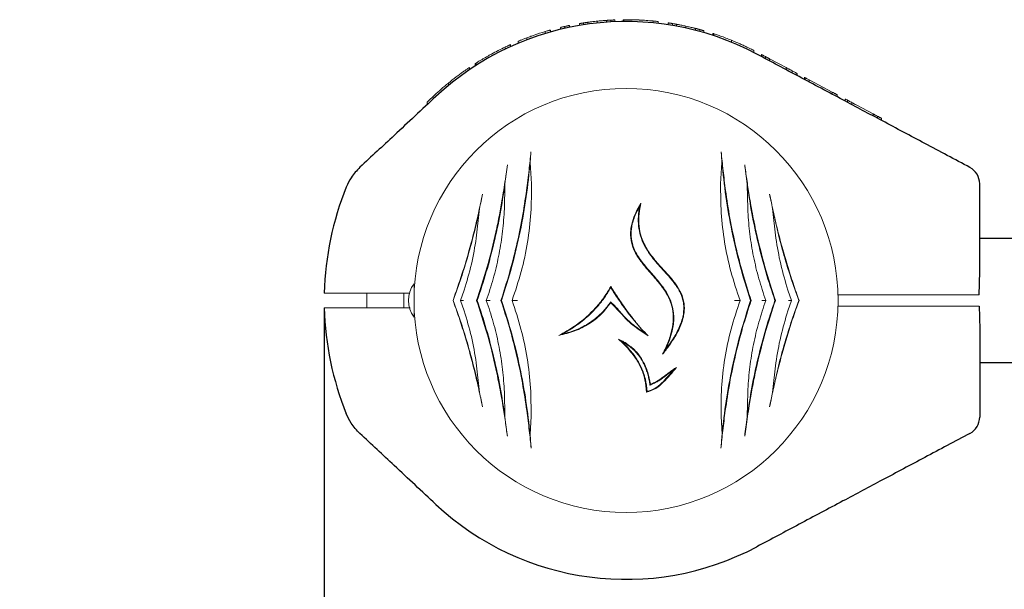
# Model space of a CAD drawing. Units: millimetres. Extents: x 45 to 6850, y -405 to 4898.
# Drawn here: x 2596 to 2862, y 2570 to 2724 of the extents above; entities that cross this region are included whole.
import ezdxf

# ---------------------------------------------------------------- set-up
doc = ezdxf.new("R2010")
doc.units = ezdxf.units.MM
doc.header["$PDSIZE"] = -1
doc.dimstyles.new('ISO-25', dxfattribs={"dimtxt": 100, "dimasz": 100, "dimexe": 1.25, "dimexo": 0.625, "dimgap": 20, "dimtad": 1, "dimdec": 0, "dimtxsty": 'Standard', "dimblk": 'OBLIQUE', "dimcen": 2.5, "dimadec": 0, "dimazin": 0, "dimtfac": 1, "dimtdec": 0, "dimtmove": 0, "dimatfit": 3, "dimfxl": 1, "dimarcsym": 0})

# ---------------------------------------------------------------- blocks, each defined once
blk = doc.blocks.new('_Oblique')
at = {"color": 0, "linetype": 'ByBlock', "lineweight": -2}
blk.add_line((-0.5, -0.5), (0.5, 0.5), dxfattribs=at)
blk = doc.blocks.new('*D4')
at = {"color": 0, "lineweight": -2, "transparency": 16777216}
for p, q in [((563.73, 2647.81), (563.73, -9.29)), ((2678.26, 2645.81), (2678.26, -9.29)), ((563.73, -8.04), (2678.26, -8.04))]:
    blk.add_line(p, q, dxfattribs=at)
at = {"layer": 'Defpoints', "color": 0, "transparency": 16777216}
for p in [(563.73, 2648.43), (2678.26, 2646.43), (2678.26, -8.04)]:
    blk.add_point(p, dxfattribs=at)
at = {"color": 0, "lineweight": -2, "transparency": 16777216, "xscale": 100, "yscale": 100, "zscale": 100, "rotation": 180}
blk.add_blockref('_Oblique', (563.73, -8.04), dxfattribs=at)
at = {"color": 0, "lineweight": -2, "transparency": 16777216, "xscale": 100, "yscale": 100, "zscale": 100}
blk.add_blockref('_Oblique', (2678.26, -8.04), dxfattribs=at)
at = {"color": 0, "transparency": 16777216, "insert": (1621, 61.96), "char_height": 100, "attachment_point": 5}
blk.add_mtext('2115', dxfattribs=at)
blk = doc.blocks.new('*D5')
at = {"color": 0, "lineweight": -2, "transparency": 16777216}
for p, q in [((2678.26, 2645.81), (2678.26, -9.29)), ((4149.21, 2645.81), (4149.21, -9.29)), ((2678.26, -8.04), (4149.21, -8.04))]:
    blk.add_line(p, q, dxfattribs=at)
at = {"layer": 'Defpoints', "color": 0, "transparency": 16777216}
for p in [(2678.26, 2646.43), (4149.21, 2646.43), (4149.21, -8.04)]:
    blk.add_point(p, dxfattribs=at)
at = {"color": 0, "lineweight": -2, "transparency": 16777216, "xscale": 100, "yscale": 100, "zscale": 100, "rotation": 180}
blk.add_blockref('_Oblique', (2678.26, -8.04), dxfattribs=at)
at = {"color": 0, "lineweight": -2, "transparency": 16777216, "xscale": 100, "yscale": 100, "zscale": 100}
blk.add_blockref('_Oblique', (4149.21, -8.04), dxfattribs=at)
at = {"color": 0, "transparency": 16777216, "insert": (3413.73, 61.96), "char_height": 100, "attachment_point": 5}
blk.add_mtext('1471', dxfattribs=at)

msp = doc.modelspace()

# ---------------------------------------------------------------- linework, layer by layer
at = {"color": 7, "linetype": 'Continuous', "lineweight": 18}
for p, q in [((2744.43, 2722.16), (2744.43, 2722.67)), ((2747.13, 2723.18), (2747.13, 2722.67)), ((2748.27, 2722.85), (2748.27, 2723.36)), ((2749.38, 2723.52), (2749.38, 2723.02)), ((2751.92, 2723.83), (2751.92, 2723.32)), ((2754.48, 2724.05), (2754.48, 2723.55)), ((2755.62, 2723.62), (2755.62, 2724.12)), ((2756.73, 2724.17), (2756.73, 2723.67)), ((2758.93, 2723.73), (2758.93, 2724.23)), ((2759.13, 2724.23), (2758.93, 2724.23)), ((2759.13, 2723.73), (2759.13, 2724.23)), ((2767.02, 2723.88), (2767.02, 2723.38)), ((2768.43, 2723.73), (2768.43, 2723.23)), ((2771.13, 2723.37), (2771.13, 2722.86)), ((2772.27, 2722.68), (2772.27, 2723.19)), ((2773.38, 2722.99), (2773.38, 2722.48)), ((2737.88, 2721.01), (2737.88, 2720.49)), ((2739.33, 2721.43), (2739.33, 2720.91)), ((2742.03, 2721.62), (2742.03, 2722.13)), ((2743.25, 2721.9), (2743.25, 2722.42)), ((2775.92, 2722.48), (2775.92, 2721.97)), ((2778.48, 2721.87), (2778.48, 2721.36)), ((2779.62, 2721.06), (2779.62, 2721.58)), ((2780.73, 2721.26), (2780.73, 2720.74)), ((2783.13, 2720.53), (2783.13, 2720)), ((2783.48, 2719.89), (2783.48, 2720.41)), ((2728.53, 2717.51), (2728.53, 2716.96)), ((2730.63, 2718.42), (2730.63, 2717.88)), ((2732.94, 2719.34), (2732.94, 2718.8)), ((2788.17, 2718.7), (2788.17, 2718.16)), ((2727.12, 2716.86), (2727.12, 2716.3)), ((2794.23, 2715.36), (2794.23, 2715.92)), ((2796.33, 2714.82), (2796.33, 2714.25)), ((2719.03, 2711.78), (2719.03, 2712.37)), ((2719.23, 2711.91), (2719.23, 2712.5)), ((2797.4, 2713.69), (2797.4, 2714.25)), ((2798.43, 2713.7), (2798.43, 2713.14)), ((2798.43, 2713.7), (2803, 2711.28)), ((2717.43, 2710.73), (2717.43, 2711.33)), ((2803, 2711.28), (2803, 2710.71)), ((2804.6, 2709.86), (2804.6, 2710.42)), ((2805.81, 2709.21), (2805.81, 2709.78)), ((2805.93, 2709.71), (2805.93, 2709.15)), ((2711.77, 2707.13), (2711.77, 2706.48)), ((2807.89, 2708.11), (2807.89, 2708.67)), ((2808.08, 2708.01), (2808.08, 2708.57)), ((2809.19, 2707.98), (2809.19, 2707.42)), ((2809.19, 2707.98), (2815.36, 2704.7)), ((2815.36, 2704.7), (2815.36, 2704.14)), ((2706.03, 2702), (2706.03, 2701.31)), ((2816.73, 2703.97), (2816.73, 2703.41)), ((2818.95, 2702.23), (2818.95, 2702.79)), ((2819.55, 2701.91), (2819.55, 2702.47)), ((2820.69, 2701.3), (2820.69, 2701.87)), ((2821.87, 2701.24), (2826.48, 2698.79)), ((2826.48, 2698.79), (2826.48, 2698.22)), ((2827.62, 2697.62), (2827.62, 2698.18)), ((2828.73, 2697.59), (2828.73, 2697.02)), ((2734.19, 2679.89), (2733.85, 2685.66)), ((2785.62, 2685.66), (2785.28, 2679.89)), ((2726.89, 2673.24), (2727, 2679.66)), ((2792.47, 2679.66), (2792.58, 2673.24)), ((2719.3, 2665.26), (2720.19, 2673.24)), ((2799.28, 2673.24), (2800.17, 2665.26)), ((2702.48, 2648.43), (2702.48, 2652.93)), ((2715.05, 2648.43), (2716.02, 2651.25)), ((2803.45, 2651.25), (2804.42, 2648.43)), ((2689.73, 2650.43), (2689.73, 2646.43)), ((2699.73, 2646.43), (2699.73, 2650.43)), ((2702.52, 2650.43), (2702.48, 2650.43)), ((2702.48, 2643.93), (2702.48, 2648.43)), ((2713.06, 2648.43), (2713.02, 2648.43)), ((2716.02, 2645.61), (2715.05, 2648.43)), ((2719.54, 2648.43), (2719.39, 2648.43)), ((2726.1, 2648.43), (2725.95, 2648.43)), ((2793.37, 2648.43), (2793.52, 2648.43)), ((2799.93, 2648.43), (2800.08, 2648.43)), ((2804.42, 2648.43), (2803.45, 2645.61)), ((2806.41, 2648.43), (2806.45, 2648.43)), ((2816.87, 2649.93), (2850.67, 2649.93)), ((2702.48, 2646.43), (2702.52, 2646.43)), ((2755.56, 2648.02), (2755.59, 2647.81)), ((2816.91, 2646.93), (2850.67, 2646.93)), ((2764.69, 2639.7), (2760.22, 2645.11)), ((2758.52, 2637.41), (2757.71, 2637.95)), ((2764.69, 2639.7), (2765.71, 2638.88)), ((2720.19, 2623.62), (2719.3, 2631.6)), ((2800.17, 2631.6), (2799.28, 2623.62)), ((2726.89, 2623.63), (2726.85, 2624.48)), ((2766.19, 2625.59), (2766.3, 2625.8)), ((2727, 2617.2), (2726.89, 2623.63)), ((2792.58, 2623.63), (2792.46, 2617.2)), ((2733.82, 2612.29), (2734.08, 2617.06)), ((2785.39, 2617.06), (2785.65, 2612.29))]:
    msp.add_line(p, q, dxfattribs=at)
at = {"color": 7, "linetype": 'Continuous', "lineweight": 30}
for p, q in [((2983.48, 2665.18), (2855.23, 2665.18)), ((2855.23, 2631.68), (2983.48, 2631.68))]:
    msp.add_line(p, q, dxfattribs=at)
at = {"color": 7, "linetype": 'Continuous', "lineweight": 18, "flags": 128}
for points in [[(2701.34, 2650.43), (2691.85, 2650.43), (2682.82, 2650.43)], [(2701.41, 2646.43), (2691.85, 2646.43), (2682.82, 2646.43)], [(2759.73, 2646.02), (2759.73, 2646.01), (2759.73, 2646.01)]]:
    msp.add_lwpolyline(points, dxfattribs=at)
at = {"color": 7, "linetype": 'Continuous', "lineweight": 30}
for centre, radius, start, end in [((2759.73, 2648.43), 75.3, 62, 133), ((2850.23, 2679.93), 5, 0, 62), ((2759.73, 2648.43), 81.5, 157.9377, 178.5938), ((2759.73, 2648.43), 81.5, 181.4062, 202.0623), ((2850.23, 2616.93), 5, 298, 0), ((2759.73, 2648.43), 75.3, 227, 298)]:
    msp.add_arc(centre, radius, start, end, dxfattribs=at)
at = {"color": 7, "linetype": 'Continuous', "lineweight": 18}
for centre, radius, start, end in [((2759.73, 2648.43), 75.8, 84.4818, 87.3168), ((2759.73, 2648.43), 75.8, 106.7543, 109.0894), ((2759.73, 2648.43), 75.8, 115.4817, 118.6575), ((2759.73, 2648.43), 57.25, 0, 180), ((2708.48, 2648.43), 7.5, 143.1301, 216.8699), ((2759.73, 2648.43), 57.25, 180, 0)]:
    msp.add_arc(centre, radius, start, end, dxfattribs=at)
for points, knots in [([(2744.43, 2722.67), (2744.43, 2722.67), (2744.42, 2722.67), (2744.33, 2722.65), (2744.16, 2722.61), (2743.92, 2722.56), (2743.64, 2722.5), (2743.41, 2722.45), (2743.25, 2722.42)], [0, 0, 0, 0, 0.128121, 0.25679, 0.507869, 0.635612, 0.756339, 1, 1, 1, 1]), ([(2747.13, 2723.18), (2747.14, 2723.18), (2747.15, 2723.18), (2747.31, 2723.2), (2747.54, 2723.24), (2747.76, 2723.28), (2748.01, 2723.32), (2748.18, 2723.34), (2748.27, 2723.36)], [0, 0, 0, 0, 0.2548788, 0.5071373, 0.6336115, 0.7558893, 0.8784524, 1, 1, 1, 1]), ([(2749.38, 2723.52), (2749.38, 2723.52), (2749.37, 2723.52), (2749.22, 2723.5), (2749, 2723.47), (2748.78, 2723.44), (2748.54, 2723.4), (2748.36, 2723.37), (2748.27, 2723.36)], [0, 0, 0, 0, 0.255048, 0.50753, 0.634856, 0.756037, 0.8786, 1, 1, 1, 1]), ([(2749.38, 2723.52), (2749.4, 2723.52), (2749.43, 2723.53), (2749.73, 2723.57), (2750.25, 2723.64), (2750.95, 2723.72), (2751.53, 2723.78), (2751.92, 2723.83)], [0, 0, 0, 0, 0.257028, 0.509904, 0.634277, 0.757352, 1, 1, 1, 1]), ([(2754.48, 2724.05), (2754.47, 2724.05), (2754.45, 2724.05), (2754.28, 2724.03), (2754.03, 2724.02), (2753.62, 2723.98), (2752.92, 2723.93), (2752.32, 2723.87), (2751.92, 2723.83)], [0, 0, 0, 0, 0.255227, 0.382315, 0.508706, 0.632463, 0.756162, 1, 1, 1, 1]), ([(2754.48, 2724.05), (2754.49, 2724.05), (2754.5, 2724.05), (2754.65, 2724.06), (2754.88, 2724.07), (2755.1, 2724.09), (2755.35, 2724.1), (2755.53, 2724.11), (2755.62, 2724.12)], [0, 0, 0, 0, 0.254408, 0.506929, 0.634203, 0.75602, 0.878095, 1, 1, 1, 1]), ([(2756.73, 2724.17), (2756.73, 2724.17), (2756.73, 2724.17), (2756.68, 2724.17), (2756.57, 2724.16), (2756.35, 2724.15), (2756.13, 2724.14), (2755.89, 2724.13), (2755.71, 2724.12), (2755.62, 2724.12)], [0, 0, 0, 0, 0.1274361, 0.2548345, 0.5071543, 0.6343541, 0.7560293, 0.8785526, 1, 1, 1, 1]), ([(2759.13, 2724.23), (2759.16, 2724.23), (2759.2, 2724.23), (2759.56, 2724.23), (2760.15, 2724.23), (2760.69, 2724.22), (2760.97, 2724.22)], [0, 0, 0, 0, 0.2544958, 0.5059176, 0.7540947, 1, 1, 1, 1]), ([(2760.97, 2724.22), (2761.34, 2724.21), (2761.91, 2724.2), (2762.7, 2724.17), (2763.09, 2724.16), (2763.28, 2724.15)], [0, 0, 0, 0, 0.502331, 0.750999, 1, 1, 1, 1]), ([(2761.53, 2724.21), (2761.34, 2724.21), (2761.13, 2724.22), (2760.99, 2724.22), (2760.98, 2724.22)], [0, 0, 0, 0, 0.962455, 1, 1, 1, 1]), ([(2768.43, 2723.73), (2768.43, 2723.73), (2768.41, 2723.73), (2768.29, 2723.75), (2768.13, 2723.76), (2767.9, 2723.79), (2767.53, 2723.83), (2767.22, 2723.86), (2767.02, 2723.88)], [0, 0, 0, 0, 0.255201, 0.391206, 0.508938, 0.627324, 0.756496, 1, 1, 1, 1]), ([(2771.13, 2723.37), (2771.14, 2723.37), (2771.15, 2723.37), (2771.31, 2723.34), (2771.54, 2723.31), (2771.76, 2723.27), (2772.01, 2723.23), (2772.18, 2723.2), (2772.27, 2723.19)], [0, 0, 0, 0, 0.25488, 0.507143, 0.633614, 0.75589, 0.87845, 1, 1, 1, 1]), ([(2773.38, 2722.99), (2773.38, 2722.99), (2773.37, 2722.99), (2773.22, 2723.02), (2773, 2723.06), (2772.78, 2723.1), (2772.54, 2723.14), (2772.36, 2723.17), (2772.27, 2723.19)], [0, 0, 0, 0, 0.255085, 0.507567, 0.634773, 0.756069, 0.878577, 1, 1, 1, 1]), ([(2773.38, 2722.99), (2773.4, 2722.99), (2773.43, 2722.98), (2773.74, 2722.93), (2774.27, 2722.83), (2774.96, 2722.69), (2775.54, 2722.56), (2775.92, 2722.48)], [0, 0, 0, 0, 0.257077, 0.509902, 0.634224, 0.757281, 1, 1, 1, 1]), ([(2732.94, 2719.34), (2733.31, 2719.47), (2733.97, 2719.72), (2734.64, 2719.96), (2734.94, 2720.06)], [0, 0, 0, 0, 0.557547, 1, 1, 1, 1]), ([(2739.33, 2721.43), (2739.33, 2721.43), (2739.31, 2721.43), (2739.18, 2721.39), (2739, 2721.34), (2738.76, 2721.27), (2738.38, 2721.16), (2738.08, 2721.07), (2737.88, 2721.01)], [0, 0, 0, 0, 0.257184, 0.391155, 0.509034, 0.627103, 0.756239, 1, 1, 1, 1]), ([(2742.03, 2722.13), (2742.05, 2722.14), (2742.08, 2722.15), (2742.37, 2722.21), (2742.7, 2722.29), (2743.01, 2722.36), (2743.17, 2722.4), (2743.25, 2722.42)], [0, 0, 0, 0, 0.254855, 0.506294, 0.754033, 0.877472, 1, 1, 1, 1]), ([(2778.48, 2721.87), (2778.47, 2721.88), (2778.45, 2721.88), (2778.27, 2721.93), (2778.02, 2721.99), (2777.61, 2722.09), (2776.91, 2722.26), (2776.32, 2722.39), (2775.92, 2722.48)], [0, 0, 0, 0, 0.255177, 0.382252, 0.508535, 0.631802, 0.755978, 1, 1, 1, 1]), ([(2778.48, 2721.87), (2778.49, 2721.87), (2778.5, 2721.87), (2778.66, 2721.83), (2778.89, 2721.77), (2779.11, 2721.71), (2779.36, 2721.65), (2779.53, 2721.6), (2779.62, 2721.58)], [0, 0, 0, 0, 0.2545425, 0.5068788, 0.6335191, 0.755809, 0.8779845, 1, 1, 1, 1]), ([(2780.73, 2721.26), (2780.73, 2721.27), (2780.71, 2721.27), (2780.56, 2721.31), (2780.34, 2721.38), (2780.12, 2721.44), (2779.88, 2721.5), (2779.71, 2721.55), (2779.62, 2721.58)], [0, 0, 0, 0, 0.254798, 0.506991, 0.633431, 0.755796, 0.87837, 1, 1, 1, 1]), ([(2783.13, 2720.53), (2783.14, 2720.53), (2783.16, 2720.52), (2783.3, 2720.47), (2783.43, 2720.43), (2783.48, 2720.41)], [0, 0, 0, 0, 0.537782, 0.810113, 1, 1, 1, 1]), ([(2783.48, 2720.41), (2783.53, 2720.4), (2783.62, 2720.37), (2784.19, 2720.18), (2785.2, 2719.83), (2786.66, 2719.3), (2787.66, 2718.9), (2788.17, 2718.7)], [0, 0, 0, 0, 0.128126, 0.255673, 0.505697, 0.753192, 1, 1, 1, 1]), ([(2728.53, 2717.51), (2728.53, 2717.51), (2728.51, 2717.5), (2728.37, 2717.44), (2728.2, 2717.36), (2727.96, 2717.25), (2727.6, 2717.08), (2727.31, 2716.95), (2727.12, 2716.86)], [0, 0, 0, 0, 0.255162, 0.389935, 0.50858, 0.625388, 0.756004, 1, 1, 1, 1]), ([(2730.63, 2718.42), (2730.66, 2718.43), (2730.7, 2718.45), (2731.16, 2718.64), (2731.92, 2718.95), (2732.6, 2719.21), (2732.94, 2719.34)], [0, 0, 0, 0, 0.254743, 0.50692, 0.75404, 1, 1, 1, 1]), ([(2794.23, 2715.92), (2794.17, 2715.96), (2794.08, 2716.01), (2793.36, 2716.36), (2792.6, 2716.74), (2791.64, 2717.19), (2790.19, 2717.86), (2788.97, 2718.36), (2788.17, 2718.7)], [0, 0, 0, 0, 0.255044, 0.384306, 0.508055, 0.629259, 0.755805, 1, 1, 1, 1]), ([(2721.07, 2713.63), (2721.31, 2713.77), (2721.81, 2714.06), (2722.6, 2714.51), (2723.12, 2714.8), (2723.38, 2714.95)], [0, 0, 0, 0, 0.335318, 0.672274, 1, 1, 1, 1]), ([(2796.33, 2714.82), (2796.34, 2714.82), (2796.35, 2714.81), (2796.45, 2714.76), (2796.57, 2714.69), (2796.73, 2714.61), (2797, 2714.46), (2797.24, 2714.34), (2797.4, 2714.25)], [0, 0, 0, 0, 0.25546, 0.385882, 0.508592, 0.633305, 0.756887, 1, 1, 1, 1]), ([(2719.03, 2712.37), (2719.07, 2712.4), (2719.12, 2712.43), (2719.23, 2712.5), (2719.23, 2712.5)], [0, 0, 0, 0, 0.985004, 1, 1, 1, 1]), ([(2719.23, 2712.5), (2719.26, 2712.52), (2719.31, 2712.55), (2719.71, 2712.8), (2720.3, 2713.17), (2720.81, 2713.47), (2721.07, 2713.63)], [0, 0, 0, 0, 0.255585, 0.507207, 0.755078, 1, 1, 1, 1]), ([(2798.43, 2713.7), (2798.43, 2713.71), (2798.42, 2713.71), (2798.32, 2713.76), (2798.21, 2713.82), (2798.05, 2713.91), (2797.79, 2714.05), (2797.55, 2714.17), (2797.4, 2714.25)], [0, 0, 0, 0, 0.255249, 0.386335, 0.508393, 0.633281, 0.756918, 1, 1, 1, 1]), ([(2717.43, 2711.33), (2717.37, 2711.29), (2717.27, 2711.22), (2716.55, 2710.72), (2715.81, 2710.21), (2714.88, 2709.54), (2713.54, 2708.54), (2712.47, 2707.69), (2711.77, 2707.13)], [0, 0, 0, 0, 0.254931, 0.381818, 0.507384, 0.627105, 0.754978, 1, 1, 1, 1]), ([(2803, 2711.28), (2803.18, 2711.18), (2803.42, 2711.05), (2803.82, 2710.84), (2804.14, 2710.67), (2804.42, 2710.52), (2804.6, 2710.42)], [0, 0, 0, 0, 0.506455, 0.632421, 0.756089, 1, 1, 1, 1]), ([(2805.81, 2709.78), (2805.75, 2709.81), (2805.63, 2709.88), (2805.32, 2710.04), (2804.98, 2710.22), (2804.73, 2710.36), (2804.6, 2710.42)], [0, 0, 0, 0, 0.255928, 0.506449, 0.753837, 1, 1, 1, 1]), ([(2708.04, 2703.87), (2708.62, 2704.4), (2709.77, 2705.46), (2711.11, 2706.57), (2711.77, 2707.13)], [0, 0, 0, 0, 0.500812, 1, 1, 1, 1]), ([(2808.08, 2708.57), (2808.09, 2708.57), (2808.09, 2708.57), (2808.16, 2708.53), (2808.28, 2708.47), (2808.48, 2708.36), (2808.8, 2708.19), (2809.06, 2708.05), (2809.19, 2707.98)], [0, 0, 0, 0, 0.1291192, 0.2571111, 0.3832077, 0.5084805, 0.7546733, 1, 1, 1, 1]), ([(2816.73, 2703.97), (2816.73, 2703.98), (2816.71, 2703.98), (2816.58, 2704.05), (2816.41, 2704.15), (2816.18, 2704.27), (2815.82, 2704.46), (2815.54, 2704.61), (2815.36, 2704.7)], [0, 0, 0, 0, 0.2561193, 0.3899194, 0.5090083, 0.6326668, 0.7556573, 1, 1, 1, 1]), ([(2706.03, 2702), (2706.06, 2702.02), (2706.11, 2702.07), (2706.67, 2702.59), (2707.52, 2703.39), (2708.04, 2703.87)], [0, 0, 0, 0, 0.283386, 0.565577, 1, 1, 1, 1]), ([(2818.95, 2702.79), (2818.97, 2702.78), (2818.99, 2702.77), (2819.24, 2702.64), (2819.49, 2702.51), (2819.65, 2702.42)], [0, 0, 0, 0, 0.249599, 0.498606, 1, 1, 1, 1]), ([(2819.55, 2702.47), (2819.56, 2702.47), (2819.57, 2702.47), (2819.64, 2702.43), (2819.76, 2702.36), (2819.96, 2702.26), (2820.21, 2702.12), (2820.48, 2701.98), (2820.62, 2701.91), (2820.69, 2701.87)], [0, 0, 0, 0, 0.129214, 0.257169, 0.379255, 0.509175, 0.755589, 0.877387, 1, 1, 1, 1]), ([(2821.87, 2701.24), (2821.71, 2701.33), (2821.46, 2701.46), (2821.03, 2701.69), (2820.8, 2701.81), (2820.69, 2701.87)], [0, 0, 0, 0, 0.509753, 0.755302, 1, 1, 1, 1]), ([(2826.48, 2698.79), (2826.49, 2698.78), (2826.5, 2698.78), (2826.61, 2698.72), (2826.74, 2698.65), (2826.91, 2698.56), (2827.13, 2698.44), (2827.37, 2698.32), (2827.54, 2698.23), (2827.62, 2698.18)], [0, 0, 0, 0, 0.254889, 0.386316, 0.507657, 0.632002, 0.755237, 0.878245, 1, 1, 1, 1]), ([(2828.73, 2697.59), (2828.73, 2697.6), (2828.72, 2697.6), (2828.61, 2697.66), (2828.49, 2697.72), (2828.32, 2697.81), (2828.04, 2697.96), (2827.79, 2698.1), (2827.62, 2698.18)], [0, 0, 0, 0, 0.2552099, 0.3901828, 0.5082569, 0.6332273, 0.7564852, 1, 1, 1, 1]), ([(2734.06, 2688.51), (2733.9, 2686.9), (2733.56, 2683.62), (2733.1, 2679.97), (2732.86, 2678.1)], [0, 0, 0, 0, 0.487886, 1, 1, 1, 1]), ([(2733.85, 2685.66), (2733.88, 2686.16), (2733.94, 2687.16), (2734.02, 2688.06), (2734.06, 2688.51)], [0, 0, 0, 0, 0.498379, 1, 1, 1, 1]), ([(2785.4, 2688.51), (2785.45, 2688.06), (2785.53, 2687.16), (2785.59, 2686.16), (2785.62, 2685.66)], [0, 0, 0, 0, 0.4991168, 1, 1, 1, 1]), ([(2786.61, 2678.1), (2786.38, 2679.92), (2785.92, 2683.57), (2785.58, 2686.86), (2785.4, 2688.51)], [0, 0, 0, 0, 0.498427, 1, 1, 1, 1]), ([(2726.1, 2648.43), (2727.08, 2651.5), (2729.02, 2657.64), (2731.23, 2667.09), (2732.9, 2676.52), (2733.53, 2682.61), (2733.85, 2685.66)], [0, 0, 0, 0, 0.249686, 0.498212, 0.7491, 1, 1, 1, 1]), ([(2785.62, 2685.66), (2785.93, 2682.63), (2786.56, 2676.55), (2788.23, 2667.13), (2790.44, 2657.66), (2792.39, 2651.51), (2793.37, 2648.43)], [0, 0, 0, 0, 0.249446, 0.500703, 0.749693, 1, 1, 1, 1]), ([(2727.7, 2685.06), (2727.58, 2684.22), (2727.34, 2682.51), (2726.94, 2679.75), (2726.42, 2676.47), (2725.75, 2672.55), (2725.15, 2669.58), (2724.84, 2668.05)], [0, 0, 0, 0, 0.161655, 0.327521, 0.498758, 0.741129, 1, 1, 1, 1]), ([(2727, 2679.66), (2727.06, 2680.14), (2727.17, 2681.11), (2727.41, 2682.94), (2727.58, 2684.21), (2727.7, 2685.06)], [0, 0, 0, 0, 0.250141, 0.500046, 1, 1, 1, 1]), ([(2791.77, 2685.06), (2791.83, 2684.63), (2791.95, 2683.8), (2792.12, 2682.47), (2792.3, 2681.11), (2792.41, 2680.14), (2792.47, 2679.66)], [0, 0, 0, 0, 0.256207, 0.500638, 0.750367, 1, 1, 1, 1]), ([(2794.63, 2668.05), (2794.42, 2669.08), (2794.01, 2671.09), (2793.47, 2674.02), (2792.9, 2677.38), (2792.32, 2681.14), (2791.95, 2683.77), (2791.77, 2685.06)], [0, 0, 0, 0, 0.173683, 0.339802, 0.498964, 0.754938, 1, 1, 1, 1]), ([(2719.54, 2648.43), (2720.39, 2650.99), (2722.07, 2656.08), (2724.13, 2663.95), (2725.83, 2671.86), (2726.61, 2677.05), (2727, 2679.66)], [0, 0, 0, 0, 0.249865, 0.498231, 0.748613, 1, 1, 1, 1]), ([(2732.86, 2678.1), (2732.5, 2675.63), (2731.77, 2670.69), (2730.2, 2663.19), (2728.3, 2655.73), (2726.73, 2650.86), (2725.95, 2648.43)], [0, 0, 0, 0, 0.250988, 0.500902, 0.750398, 1, 1, 1, 1]), ([(2728.95, 2648.43), (2729.83, 2651.01), (2731.57, 2656.15), (2733.22, 2664.13), (2734.18, 2672.13), (2734.18, 2677.29), (2734.19, 2679.89)], [0, 0, 0, 0, 0.250907, 0.500852, 0.749301, 1, 1, 1, 1]), ([(2785.28, 2679.89), (2785.28, 2677.29), (2785.29, 2672.13), (2786.25, 2664.14), (2787.9, 2656.15), (2789.64, 2651.01), (2790.52, 2648.43)], [0, 0, 0, 0, 0.250729, 0.499034, 0.74894, 1, 1, 1, 1]), ([(2793.52, 2648.43), (2792.74, 2650.86), (2791.17, 2655.72), (2789.28, 2663.18), (2787.7, 2670.68), (2786.97, 2675.62), (2786.61, 2678.1)], [0, 0, 0, 0, 0.249323, 0.498544, 0.748732, 1, 1, 1, 1]), ([(2792.47, 2679.66), (2792.86, 2677.07), (2793.64, 2671.88), (2795.34, 2663.98), (2797.39, 2656.1), (2799.08, 2650.99), (2799.93, 2648.43)], [0, 0, 0, 0, 0.250312, 0.500923, 0.749616, 1, 1, 1, 1]), ([(2720.97, 2677.15), (2720.65, 2675.61), (2720.01, 2672.5), (2718.88, 2667.64), (2717.39, 2661.93), (2715.47, 2655.43), (2713.83, 2650.76), (2713.02, 2648.43)], [0, 0, 0, 0, 0.164573, 0.332256, 0.500624, 0.750115, 1, 1, 1, 1]), ([(2720.19, 2673.24), (2720.32, 2673.91), (2720.58, 2675.25), (2720.84, 2676.52), (2720.97, 2677.15)], [0, 0, 0, 0, 0.500123, 1, 1, 1, 1]), ([(2806.45, 2648.43), (2805.91, 2649.96), (2804.81, 2653.06), (2803.28, 2657.88), (2801.86, 2662.77), (2800.59, 2667.67), (2799.46, 2672.51), (2798.82, 2675.61), (2798.5, 2677.15)], [0, 0, 0, 0, 0.1650243, 0.3336926, 0.5013354, 0.6686419, 0.8356776, 1, 1, 1, 1]), ([(2798.5, 2677.15), (2798.63, 2676.52), (2798.89, 2675.25), (2799.15, 2673.91), (2799.28, 2673.24)], [0, 0, 0, 0, 0.499709, 1, 1, 1, 1]), ([(2713.06, 2648.43), (2713.79, 2650.44), (2715.24, 2654.46), (2717.14, 2660.67), (2718.83, 2666.95), (2719.74, 2671.14), (2720.19, 2673.24)], [0, 0, 0, 0, 0.2497619, 0.498898, 0.749132, 1, 1, 1, 1]), ([(2722, 2648.43), (2722.65, 2650.37), (2723.96, 2654.25), (2725.37, 2660.28), (2726.4, 2666.36), (2726.7, 2670.37), (2726.85, 2672.38)], [0, 0, 0, 0, 0.250019, 0.499978, 0.749967, 1, 1, 1, 1]), ([(2726.85, 2672.38), (2726.86, 2672.54), (2726.87, 2672.83), (2726.89, 2673.11), (2726.89, 2673.24)], [0, 0, 0, 0, 0.559998, 1, 1, 1, 1]), ([(2769.58, 2633.91), (2769.88, 2634.51), (2770.48, 2635.67), (2771.21, 2637.41), (2771.92, 2639.5), (2772.45, 2641.94), (2772.54, 2644.8), (2772.08, 2647.11), (2771.4, 2648.88), (2770.8, 2650.05), (2770.16, 2651.11), (2769.53, 2652.02), (2768.86, 2652.91), (2768.13, 2653.8), (2767.31, 2654.76), (2766.4, 2655.79), (2765.43, 2656.89), (2764.52, 2657.98), (2763.63, 2659.12), (2762.85, 2660.27), (2761.9, 2661.91), (2761.24, 2663.68), (2760.96, 2665.53), (2760.94, 2666.93), (2761.1, 2668.32), (2761.51, 2670.08), (2762.35, 2672.27), (2763.27, 2673.87), (2763.76, 2674.72)], [0, 0, 0, 0, 0.044572, 0.086055, 0.124636, 0.189842, 0.249654, 0.312206, 0.342814, 0.374799, 0.398528, 0.423933, 0.447897, 0.471933, 0.499738, 0.531025, 0.562305, 0.595993, 0.624785, 0.657564, 0.687497, 0.749907, 0.780922, 0.812322, 0.842817, 0.874942, 0.933544, 1, 1, 1, 1]), ([(2763.43, 2673.88), (2763.13, 2673.33), (2762.55, 2672.27), (2761.88, 2670.66), (2761.3, 2668.75), (2760.98, 2666.45), (2761.28, 2664.07), (2761.99, 2662.12), (2762.84, 2660.53), (2763.85, 2659.06), (2764.97, 2657.66), (2766.15, 2656.29), (2767.39, 2654.89), (2768.59, 2653.49), (2769.68, 2652.08), (2770.83, 2650.37), (2771.9, 2648.23), (2772.5, 2645.9), (2772.66, 2643.82), (2772.55, 2642.01), (2772.18, 2639.95), (2771.47, 2637.6), (2770.73, 2635.95), (2770.33, 2635.08)], [0, 0, 0, 0, 0.0446299, 0.0857783, 0.1237761, 0.1862989, 0.2487897, 0.2898151, 0.3310198, 0.3741198, 0.4136036, 0.4556449, 0.4990768, 0.543175, 0.5833102, 0.6233782, 0.6856493, 0.7484478, 0.7885097, 0.8301497, 0.8740431, 0.9337935, 1, 1, 1, 1]), ([(2770.33, 2635.08), (2770.73, 2635.6), (2771.48, 2636.6), (2772.49, 2638.12), (2773.42, 2639.69), (2774.22, 2641.34), (2774.85, 2643.06), (2775.33, 2645.09), (2775.39, 2647.04), (2775.04, 2648.84), (2774.58, 2650.12), (2773.96, 2651.35), (2773.24, 2652.48), (2772.41, 2653.6), (2771.39, 2654.83), (2770.03, 2656.34), (2768.52, 2657.98), (2767.05, 2659.69), (2765.77, 2661.41), (2764.54, 2663.44), (2763.57, 2665.82), (2763.05, 2668.47), (2762.99, 2671.19), (2763.28, 2672.96), (2763.43, 2673.88)], [0, 0, 0, 0, 0.044377, 0.085636, 0.123902, 0.169122, 0.210429, 0.248375, 0.310655, 0.341402, 0.373079, 0.402877, 0.435336, 0.464448, 0.497868, 0.544329, 0.60263, 0.649473, 0.698586, 0.748442, 0.811486, 0.874042, 0.934509, 1, 1, 1, 1]), ([(2763.76, 2674.72), (2763.57, 2673.77), (2763.2, 2671.95), (2763.13, 2669.12), (2763.56, 2666.34), (2764.68, 2663.36), (2766.58, 2660.4), (2769.13, 2657.49), (2771.56, 2654.9), (2773.58, 2652.35), (2774.99, 2649.78), (2775.51, 2647.39), (2775.47, 2645.45), (2775.22, 2643.9), (2774.73, 2642.24), (2773.97, 2640.45), (2772.88, 2638.46), (2771.42, 2636.23), (2770.22, 2634.71), (2769.58, 2633.91)], [0, 0, 0, 0, 0.064753, 0.1239803, 0.1865651, 0.2487879, 0.3306293, 0.4131383, 0.4984199, 0.5606816, 0.623432, 0.6859337, 0.7165589, 0.7486605, 0.786761, 0.8284319, 0.8741566, 0.9335381, 1, 1, 1, 1]), ([(2763.43, 2673.88), (2763.49, 2674.04), (2763.59, 2674.32), (2763.71, 2674.6), (2763.76, 2674.72)], [0, 0, 0, 0, 0.559997, 1, 1, 1, 1]), ([(2792.58, 2673.24), (2792.59, 2673.08), (2792.6, 2672.79), (2792.61, 2672.51), (2792.62, 2672.38)], [0, 0, 0, 0, 0.559998, 1, 1, 1, 1]), ([(2792.62, 2672.38), (2792.77, 2670.37), (2793.07, 2666.36), (2794.1, 2660.28), (2795.51, 2654.25), (2796.82, 2650.37), (2797.47, 2648.43)], [0, 0, 0, 0, 0.2500331, 0.5000232, 0.749977, 1, 1, 1, 1]), ([(2799.28, 2673.24), (2799.73, 2671.14), (2800.64, 2666.95), (2802.32, 2660.67), (2804.23, 2654.46), (2805.68, 2650.44), (2806.41, 2648.43)], [0, 0, 0, 0, 0.250676, 0.500721, 0.750046, 1, 1, 1, 1]), ([(2724.84, 2668.05), (2724.13, 2664.9), (2722.7, 2658.6), (2720.71, 2652.46), (2719.71, 2649.38)], [0, 0, 0, 0, 0.499333, 1, 1, 1, 1]), ([(2799.76, 2649.38), (2798.76, 2652.45), (2796.77, 2658.6), (2795.34, 2664.9), (2794.63, 2668.05)], [0, 0, 0, 0, 0.499732, 1, 1, 1, 1]), ([(2716.02, 2651.25), (2716.72, 2653.55), (2718.11, 2658.15), (2718.9, 2662.89), (2719.3, 2665.26)], [0, 0, 0, 0, 0.499772, 1, 1, 1, 1]), ([(2800.17, 2665.26), (2800.57, 2662.89), (2801.36, 2658.15), (2802.75, 2653.55), (2803.45, 2651.25)], [0, 0, 0, 0, 0.5002307, 1, 1, 1, 1]), ([(2741.56, 2638.97), (2743.01, 2639.78), (2745.83, 2641.35), (2749.26, 2644.08), (2751.88, 2646.78), (2753.93, 2649.36), (2755.04, 2651.24), (2755.59, 2652.19)], [0, 0, 0, 0, 0.257552, 0.500352, 0.667519, 0.832591, 1, 1, 1, 1]), ([(2755.6, 2651.91), (2755.07, 2651.03), (2754.03, 2649.27), (2752.12, 2646.85), (2749.68, 2644.29), (2746.51, 2641.67), (2743.89, 2640.12), (2742.55, 2639.33)], [0, 0, 0, 0, 0.167022, 0.331365, 0.499066, 0.742671, 1, 1, 1, 1]), ([(2755.59, 2652.19), (2755.84, 2651.8), (2756.27, 2651.12), (2756.72, 2650.43), (2756.92, 2650.13)], [0, 0, 0, 0, 0.560001, 1, 1, 1, 1]), ([(2755.6, 2651.91), (2755.6, 2651.96), (2755.6, 2652.06), (2755.6, 2652.15), (2755.59, 2652.19)], [0, 0, 0, 0, 0.56, 1, 1, 1, 1]), ([(2756.8, 2650.06), (2756.57, 2650.4), (2756.17, 2651.02), (2755.78, 2651.64), (2755.6, 2651.91)], [0, 0, 0, 0, 0.559999, 1, 1, 1, 1]), ([(2678.26, 2650.43), (2678.34, 2650.43), (2678.51, 2650.43), (2679.71, 2650.43), (2681.21, 2650.43), (2682.29, 2650.43), (2682.82, 2650.43)], [0, 0, 0, 0, 0.2796538, 0.5593171, 0.7796578, 1, 1, 1, 1]), ([(2713.02, 2648.43), (2713.56, 2646.9), (2714.66, 2643.8), (2716.19, 2638.98), (2717.61, 2634.09), (2718.88, 2629.2), (2720.01, 2624.35), (2720.65, 2621.25), (2720.97, 2619.71)], [0, 0, 0, 0, 0.165024, 0.333693, 0.501335, 0.668642, 0.835678, 1, 1, 1, 1]), ([(2720.19, 2623.62), (2719.74, 2625.72), (2718.83, 2629.91), (2717.14, 2636.19), (2715.24, 2642.4), (2713.79, 2646.42), (2713.06, 2648.43)], [0, 0, 0, 0, 0.250676, 0.500721, 0.750046, 1, 1, 1, 1]), ([(2715.85, 2648.43), (2715.81, 2648.43), (2715.59, 2648.43), (2715.32, 2648.43), (2715.11, 2648.43), (2715.07, 2648.43), (2715.05, 2648.43)], [0, 0, 0, 0, 0.088903, 0.499814, 0.770172, 1, 1, 1, 1]), ([(2719.39, 2648.43), (2719.45, 2648.61), (2719.56, 2648.92), (2719.67, 2649.24), (2719.71, 2649.38)], [0, 0, 0, 0, 0.559969, 1, 1, 1, 1]), ([(2719.39, 2648.43), (2719.45, 2648.25), (2719.56, 2647.94), (2719.67, 2647.62), (2719.71, 2647.48)], [0, 0, 0, 0, 0.559969, 1, 1, 1, 1]), ([(2727, 2617.2), (2726.61, 2619.79), (2725.83, 2624.98), (2724.13, 2632.88), (2722.08, 2640.76), (2720.39, 2645.87), (2719.54, 2648.43)], [0, 0, 0, 0, 0.25031, 0.500923, 0.749616, 1, 1, 1, 1]), ([(2723.04, 2648.43), (2722.99, 2648.43), (2722.84, 2648.43), (2722.57, 2648.43), (2722.28, 2648.43), (2722.05, 2648.43), (2722.02, 2648.43), (2722, 2648.43)], [0, 0, 0, 0, 0.091379, 0.25143, 0.501108, 0.750752, 1, 1, 1, 1]), ([(2726.85, 2624.48), (2726.7, 2626.49), (2726.4, 2630.5), (2725.37, 2636.58), (2723.96, 2642.61), (2722.65, 2646.49), (2722, 2648.43)], [0, 0, 0, 0, 0.250024, 0.500016, 0.749976, 1, 1, 1, 1]), ([(2725.95, 2648.43), (2726.74, 2645.99), (2728.32, 2641.12), (2730.24, 2633.64), (2731.82, 2626.12), (2732.56, 2621.18), (2732.93, 2618.7)], [0, 0, 0, 0, 0.2495996, 0.4990948, 0.7490075, 1, 1, 1, 1]), ([(2733.82, 2612.29), (2733.49, 2615.24), (2732.83, 2621.17), (2731.15, 2630.31), (2728.96, 2639.48), (2727.06, 2645.44), (2726.1, 2648.43)], [0, 0, 0, 0, 0.249568, 0.500767, 0.749675, 1, 1, 1, 1]), ([(2730.43, 2648.43), (2730.26, 2648.43), (2729.92, 2648.43), (2729.48, 2648.43), (2729.13, 2648.43), (2729.01, 2648.43), (2728.95, 2648.43)], [0, 0, 0, 0, 0.249708, 0.500028, 0.750149, 1, 1, 1, 1]), ([(2734.08, 2617.06), (2734.08, 2619.65), (2734.09, 2624.83), (2733.15, 2632.82), (2731.52, 2640.77), (2729.81, 2645.88), (2728.95, 2648.43)], [0, 0, 0, 0, 0.251012, 0.501897, 0.750653, 1, 1, 1, 1]), ([(2759.62, 2645.93), (2759.08, 2646.7), (2758.12, 2648.05), (2757.2, 2649.44), (2756.8, 2650.06)], [0, 0, 0, 0, 0.559986, 1, 1, 1, 1]), ([(2756.92, 2650.13), (2757.43, 2649.36), (2758.35, 2647.97), (2759.31, 2646.61), (2759.73, 2646.02)], [0, 0, 0, 0, 0.56, 1, 1, 1, 1]), ([(2790.52, 2648.43), (2789.66, 2645.86), (2787.93, 2640.72), (2786.31, 2632.74), (2785.38, 2624.77), (2785.39, 2619.62), (2785.39, 2617.06)], [0, 0, 0, 0, 0.250743, 0.501531, 0.7515, 1, 1, 1, 1]), ([(2793.37, 2648.43), (2792.41, 2645.45), (2790.51, 2639.5), (2788.33, 2630.35), (2786.64, 2621.2), (2785.98, 2615.26), (2785.65, 2612.29)], [0, 0, 0, 0, 0.249712, 0.49817, 0.748991, 1, 1, 1, 1]), ([(2786.54, 2618.7), (2786.91, 2621.18), (2787.64, 2626.12), (2789.23, 2633.64), (2791.15, 2641.12), (2792.73, 2645.99), (2793.52, 2648.43)], [0, 0, 0, 0, 0.2509903, 0.5009052, 0.7503982, 1, 1, 1, 1]), ([(2790.52, 2648.43), (2790.46, 2648.43), (2790.34, 2648.43), (2789.99, 2648.43), (2789.55, 2648.43), (2789.21, 2648.43), (2789.03, 2648.43)], [0, 0, 0, 0, 0.2498476, 0.4999661, 0.7502823, 1, 1, 1, 1]), ([(2799.93, 2648.43), (2799.08, 2645.87), (2797.4, 2640.78), (2795.34, 2632.91), (2793.64, 2625), (2792.86, 2619.8), (2792.46, 2617.2)], [0, 0, 0, 0, 0.249865, 0.498231, 0.748614, 1, 1, 1, 1]), ([(2797.47, 2648.43), (2796.82, 2646.49), (2795.51, 2642.61), (2794.1, 2636.58), (2793.07, 2630.5), (2792.77, 2626.49), (2792.62, 2624.48)], [0, 0, 0, 0, 0.250022, 0.499986, 0.749977, 1, 1, 1, 1]), ([(2797.47, 2648.43), (2797.45, 2648.43), (2797.42, 2648.43), (2797.19, 2648.43), (2796.9, 2648.43), (2796.63, 2648.43), (2796.48, 2648.43), (2796.43, 2648.43)], [0, 0, 0, 0, 0.249258, 0.498913, 0.748601, 0.908649, 1, 1, 1, 1]), ([(2798.5, 2619.71), (2798.82, 2621.25), (2799.46, 2624.36), (2800.59, 2629.22), (2802.08, 2634.93), (2804, 2641.43), (2805.63, 2646.1), (2806.45, 2648.43)], [0, 0, 0, 0, 0.1645732, 0.3322561, 0.5006244, 0.7501153, 1, 1, 1, 1]), ([(2806.41, 2648.43), (2805.68, 2646.42), (2804.23, 2642.41), (2802.33, 2636.19), (2800.64, 2629.91), (2799.73, 2625.72), (2799.28, 2623.62)], [0, 0, 0, 0, 0.2497619, 0.498898, 0.749132, 1, 1, 1, 1]), ([(2800.08, 2648.43), (2800.02, 2648.61), (2799.91, 2648.92), (2799.8, 2649.24), (2799.76, 2649.38)], [0, 0, 0, 0, 0.559969, 1, 1, 1, 1]), ([(2800.08, 2648.43), (2800.02, 2648.25), (2799.91, 2647.94), (2799.8, 2647.62), (2799.76, 2647.48)], [0, 0, 0, 0, 0.559969, 1, 1, 1, 1]), ([(2804.42, 2648.43), (2804.4, 2648.43), (2804.36, 2648.43), (2804.19, 2648.43), (2803.96, 2648.43), (2803.77, 2648.43), (2803.66, 2648.43), (2803.62, 2648.43)], [0, 0, 0, 0, 0.2294458, 0.499377, 0.7495873, 0.9111783, 1, 1, 1, 1]), ([(2850.67, 2649.93), (2851.19, 2649.93), (2852.23, 2649.93), (2853.57, 2649.93), (2854.62, 2649.93), (2854.94, 2649.93), (2855.11, 2649.93)], [0, 0, 0, 0, 0.250003, 0.5000023, 0.7499998, 1, 1, 1, 1]), ([(2678.26, 2646.43), (2678.33, 2646.43), (2678.46, 2646.43), (2679.5, 2646.43), (2680.99, 2646.43), (2682.21, 2646.43), (2682.82, 2646.43)], [0, 0, 0, 0, 0.2500015, 0.4999943, 0.749992, 1, 1, 1, 1]), ([(2719.3, 2631.6), (2718.9, 2633.97), (2718.11, 2638.71), (2716.72, 2643.31), (2716.02, 2645.61)], [0, 0, 0, 0, 0.500231, 1, 1, 1, 1]), ([(2719.71, 2647.48), (2720.71, 2644.4), (2722.7, 2638.26), (2724.13, 2631.96), (2724.84, 2628.81)], [0, 0, 0, 0, 0.500667, 1, 1, 1, 1]), ([(2755.59, 2647.81), (2754.74, 2646.71), (2753.04, 2644.51), (2749.69, 2641.96), (2745.84, 2640.01), (2743.02, 2639.33), (2741.56, 2638.97)], [0, 0, 0, 0, 0.243225, 0.484561, 0.733825, 1, 1, 1, 1]), ([(2742.55, 2639.33), (2743.86, 2639.7), (2746.41, 2640.42), (2749.26, 2641.94), (2751.18, 2643.31), (2752.41, 2644.34), (2753.56, 2645.47), (2754.62, 2646.7), (2755.25, 2647.58), (2755.56, 2648.02)], [0, 0, 0, 0, 0.257063, 0.499697, 0.599433, 0.698797, 0.799133, 0.899096, 1, 1, 1, 1]), ([(2755.56, 2648.02), (2756.06, 2647.57), (2757.09, 2646.64), (2758.38, 2645.07), (2759.3, 2644.06), (2759.73, 2643.59)], [0, 0, 0, 0, 0.32952, 0.682306, 1, 1, 1, 1]), ([(2759.73, 2643.39), (2759.07, 2644.15), (2757.75, 2645.69), (2756.31, 2647.1), (2755.59, 2647.81)], [0, 0, 0, 0, 0.5004359, 1, 1, 1, 1]), ([(2759.73, 2645.77), (2759.71, 2645.8), (2759.67, 2645.86), (2759.63, 2645.91), (2759.62, 2645.93)], [0, 0, 0, 0, 0.56, 1, 1, 1, 1]), ([(2759.73, 2646.01), (2759.85, 2645.86), (2760.04, 2645.58), (2760.25, 2645.31), (2760.33, 2645.19)], [0, 0, 0, 0, 0.56, 1, 1, 1, 1]), ([(2760.22, 2645.11), (2760.13, 2645.23), (2759.97, 2645.45), (2759.81, 2645.67), (2759.73, 2645.77)], [0, 0, 0, 0, 0.560001, 1, 1, 1, 1]), ([(2794.63, 2628.81), (2795.34, 2631.96), (2796.77, 2638.26), (2798.76, 2644.41), (2799.76, 2647.48)], [0, 0, 0, 0, 0.500268, 1, 1, 1, 1]), ([(2803.45, 2645.61), (2802.75, 2643.31), (2801.36, 2638.71), (2800.57, 2633.97), (2800.17, 2631.6)], [0, 0, 0, 0, 0.4997725, 1, 1, 1, 1]), ([(2850.67, 2646.93), (2851.19, 2646.93), (2852.23, 2646.93), (2853.57, 2646.93), (2854.62, 2646.93), (2854.94, 2646.93), (2855.11, 2646.93)], [0, 0, 0, 0, 0.250003, 0.5000023, 0.7499998, 1, 1, 1, 1]), ([(2759.73, 2643.59), (2759.76, 2643.57), (2759.79, 2643.53), (2759.83, 2643.49), (2759.85, 2643.47)], [0, 0, 0, 0, 0.55996, 1, 1, 1, 1]), ([(2759.75, 2643.38), (2759.74, 2643.38), (2759.74, 2643.38), (2759.74, 2643.39), (2759.73, 2643.39)], [0, 0, 0, 0, 0.560005, 1, 1, 1, 1]), ([(2765.71, 2638.88), (2764.98, 2639.35), (2763.58, 2640.25), (2761.55, 2641.71), (2760.35, 2642.82), (2759.75, 2643.38)], [0, 0, 0, 0, 0.347022, 0.670883, 1, 1, 1, 1]), ([(2759.85, 2643.47), (2760.33, 2643.02), (2761.31, 2642.1), (2762.95, 2640.87), (2764.1, 2640.1), (2764.69, 2639.7)], [0, 0, 0, 0, 0.322569, 0.654583, 1, 1, 1, 1]), ([(2760.33, 2645.19), (2760.89, 2644.45), (2762.02, 2642.95), (2763.79, 2640.82), (2765.08, 2639.52), (2765.71, 2638.88)], [0, 0, 0, 0, 0.334254, 0.677616, 1, 1, 1, 1]), ([(2742.55, 2639.33), (2742.36, 2639.26), (2742.03, 2639.14), (2741.7, 2639.02), (2741.56, 2638.97)], [0, 0, 0, 0, 0.559996, 1, 1, 1, 1]), ([(2757.71, 2637.95), (2758.09, 2637.78), (2758.76, 2637.47), (2759.4, 2637.08), (2759.69, 2636.91)], [0, 0, 0, 0, 0.5599798, 1, 1, 1, 1]), ([(2759.73, 2636.02), (2759.37, 2636.39), (2758.71, 2637.06), (2758.01, 2637.68), (2757.71, 2637.95)], [0, 0, 0, 0, 0.559958, 1, 1, 1, 1]), ([(2759.61, 2636.79), (2759.41, 2636.91), (2759.06, 2637.13), (2758.69, 2637.32), (2758.52, 2637.41)], [0, 0, 0, 0, 0.5599709, 1, 1, 1, 1]), ([(2758.52, 2637.41), (2758.75, 2637.19), (2759.17, 2636.8), (2759.56, 2636.4), (2759.73, 2636.22)], [0, 0, 0, 0, 0.5600142, 1, 1, 1, 1]), ([(2759.73, 2636.71), (2759.71, 2636.73), (2759.67, 2636.75), (2759.63, 2636.78), (2759.61, 2636.79)], [0, 0, 0, 0, 0.5598003, 1, 1, 1, 1]), ([(2759.69, 2636.91), (2759.69, 2636.91), (2759.71, 2636.9), (2759.73, 2636.89), (2759.73, 2636.88)], [0, 0, 0, 0, 0.560086, 1, 1, 1, 1]), ([(2759.73, 2636.88), (2760.64, 2636.22), (2762.01, 2635.23), (2763.42, 2633.49), (2764.62, 2631.62), (2765.71, 2629.04), (2766.1, 2626.88), (2766.3, 2625.8)], [0, 0, 0, 0, 0.249017, 0.374291, 0.499455, 0.749705, 1, 1, 1, 1]), ([(2766.19, 2625.59), (2766.12, 2626.02), (2765.98, 2626.89), (2765.69, 2628.18), (2765.32, 2629.45), (2764.84, 2630.69), (2763.97, 2632.47), (2762.44, 2634.7), (2760.63, 2636.05), (2759.73, 2636.71)], [0, 0, 0, 0, 0.100331, 0.200588, 0.301582, 0.402489, 0.50019, 0.751314, 1, 1, 1, 1]), ([(2759.73, 2636.22), (2759.77, 2636.19), (2759.83, 2636.12), (2759.89, 2636.06), (2759.92, 2636.03)], [0, 0, 0, 0, 0.559982, 1, 1, 1, 1]), ([(2759.82, 2635.93), (2759.8, 2635.95), (2759.77, 2635.98), (2759.75, 2636.01), (2759.73, 2636.02)], [0, 0, 0, 0, 0.560011, 1, 1, 1, 1]), ([(2765.29, 2623.64), (2765.19, 2624.78), (2764.98, 2627.04), (2763.83, 2630.26), (2762.13, 2633.28), (2760.6, 2635.03), (2759.82, 2635.93)], [0, 0, 0, 0, 0.251472, 0.499575, 0.742429, 1, 1, 1, 1]), ([(2759.92, 2636.03), (2760.7, 2635.13), (2762.23, 2633.39), (2763.92, 2630.39), (2765.09, 2627.2), (2765.32, 2624.96), (2765.43, 2623.83)], [0, 0, 0, 0, 0.257705, 0.500934, 0.748953, 1, 1, 1, 1]), ([(2770.33, 2635.08), (2770.21, 2634.88), (2769.97, 2634.49), (2769.71, 2634.1), (2769.58, 2633.91)], [0, 0, 0, 0, 0.498743, 1, 1, 1, 1]), ([(2680.81, 2628.09), (2680.71, 2628.51), (2680.5, 2629.34), (2680.28, 2630.3), (2680.14, 2630.89), (2680.13, 2630.97), (2680.12, 2631)], [0, 0, 0, 0, 0.277424, 0.556627, 0.77796, 1, 1, 1, 1]), ([(2773.37, 2630.33), (2772.21, 2628.99), (2770.48, 2626.98), (2767.84, 2624.53), (2766.14, 2623.94), (2765.29, 2623.64)], [0, 0, 0, 0, 0.5011563, 0.7492409, 1, 1, 1, 1]), ([(2765.43, 2623.83), (2766.16, 2624.09), (2767.64, 2624.62), (2770.02, 2626.66), (2771.51, 2628.43), (2772.5, 2629.61)], [0, 0, 0, 0, 0.24963, 0.500269, 1, 1, 1, 1]), ([(2772.5, 2629.61), (2772.22, 2629.42), (2771.63, 2629.01), (2770.77, 2628.35), (2769.91, 2627.67), (2769.04, 2627.03), (2768.13, 2626.47), (2767.18, 2625.99), (2766.52, 2625.72), (2766.19, 2625.59)], [0, 0, 0, 0, 0.1355885, 0.2865676, 0.429835, 0.5764035, 0.7169373, 0.856693, 1, 1, 1, 1]), ([(2766.3, 2625.8), (2766.67, 2625.95), (2767.41, 2626.25), (2768.45, 2626.83), (2769.45, 2627.51), (2770.4, 2628.25), (2771.37, 2629), (2772.35, 2629.7), (2773.03, 2630.13), (2773.37, 2630.33)], [0, 0, 0, 0, 0.142746, 0.28411, 0.423445, 0.571021, 0.714124, 0.8589, 1, 1, 1, 1]), ([(2772.5, 2629.61), (2772.66, 2629.75), (2772.96, 2630), (2773.24, 2630.23), (2773.37, 2630.33)], [0, 0, 0, 0, 0.559989, 1, 1, 1, 1]), ([(2724.84, 2628.81), (2725.05, 2627.78), (2725.46, 2625.77), (2726, 2622.84), (2726.57, 2619.46), (2727.15, 2615.71), (2727.52, 2613.07), (2727.7, 2611.77)], [0, 0, 0, 0, 0.17365, 0.339727, 0.498844, 0.754881, 1, 1, 1, 1]), ([(2791.77, 2611.77), (2791.89, 2612.62), (2792.13, 2614.33), (2792.53, 2617.09), (2793.05, 2620.39), (2793.72, 2624.31), (2794.32, 2627.28), (2794.63, 2628.81)], [0, 0, 0, 0, 0.161811, 0.327841, 0.499258, 0.741384, 1, 1, 1, 1]), ([(2792.62, 2624.48), (2792.61, 2624.32), (2792.6, 2624.04), (2792.58, 2623.75), (2792.58, 2623.63)], [0, 0, 0, 0, 0.559998, 1, 1, 1, 1]), ([(2720.97, 2619.71), (2720.84, 2620.34), (2720.58, 2621.61), (2720.32, 2622.95), (2720.19, 2623.62)], [0, 0, 0, 0, 0.499709, 1, 1, 1, 1]), ([(2765.43, 2623.83), (2765.4, 2623.79), (2765.36, 2623.73), (2765.31, 2623.67), (2765.29, 2623.64)], [0, 0, 0, 0, 0.56, 1, 1, 1, 1]), ([(2799.28, 2623.62), (2799.15, 2622.95), (2798.89, 2621.61), (2798.63, 2620.34), (2798.5, 2619.71)], [0, 0, 0, 0, 0.500123, 1, 1, 1, 1]), ([(2727.7, 2611.77), (2727.64, 2612.21), (2727.52, 2613.05), (2727.35, 2614.38), (2727.17, 2615.74), (2727.06, 2616.71), (2727, 2617.2)], [0, 0, 0, 0, 0.2561795, 0.5006474, 0.7503629, 1, 1, 1, 1]), ([(2732.93, 2618.7), (2733.16, 2616.87), (2733.62, 2613.31), (2733.96, 2610.09), (2734.13, 2608.53)], [0, 0, 0, 0, 0.511937, 1, 1, 1, 1]), ([(2785.34, 2608.52), (2785.51, 2610.09), (2785.85, 2613.31), (2786.3, 2616.87), (2786.54, 2618.7)], [0, 0, 0, 0, 0.488063, 1, 1, 1, 1]), ([(2792.46, 2617.2), (2792.41, 2616.71), (2792.3, 2615.74), (2792.06, 2613.9), (2791.88, 2612.63), (2791.77, 2611.77)], [0, 0, 0, 0, 0.25012, 0.5, 1, 1, 1, 1]), ([(2734.13, 2608.53), (2734.07, 2609.12), (2733.96, 2610.3), (2733.87, 2611.63), (2733.82, 2612.29)], [0, 0, 0, 0, 0.499044, 1, 1, 1, 1]), ([(2785.65, 2612.29), (2785.6, 2611.63), (2785.51, 2610.3), (2785.4, 2609.12), (2785.34, 2608.52)], [0, 0, 0, 0, 0.498585, 1, 1, 1, 1])]:
    msp.add_open_spline(points, degree=3, knots=knots, dxfattribs=at)
at = {"color": 7, "linetype": 'Continuous', "lineweight": 30}
for points, knots in [([(2852.58, 2684.35), (2848.52, 2686.51), (2840.65, 2690.69), (2829.22, 2696.77), (2817.91, 2702.78), (2806.62, 2708.78), (2798.88, 2712.9), (2795.09, 2714.92)], [0, 0, 0, 0, 0.212153, 0.410927, 0.596575, 0.802119, 1, 1, 1, 1]), ([(2708.38, 2703.5), (2704.63, 2700), (2697.79, 2693.63), (2690.96, 2687.25), (2687.87, 2684.38)], [0, 0, 0, 0, 0.54873, 1, 1, 1, 1]), ([(2687.87, 2684.38), (2687.03, 2683.49), (2685.52, 2681.9), (2684.6, 2679.91), (2684.2, 2679.04)], [0, 0, 0, 0, 0.561792, 1, 1, 1, 1]), ([(2855.23, 2655.29), (2855.23, 2659.84), (2855.23, 2668.06), (2855.23, 2676.27), (2855.23, 2679.93)], [0, 0, 0, 0, 0.5541468, 1, 1, 1, 1]), ([(2855.11, 2649.93), (2855.12, 2650.5), (2855.14, 2651.75), (2855.21, 2653.55), (2855.23, 2654.74), (2855.23, 2655.29)], [0, 0, 0, 0, 0.3117214, 0.681168, 1, 1, 1, 1]), ([(2855.11, 2646.93), (2855.12, 2646.36), (2855.14, 2645.12), (2855.21, 2643.32), (2855.23, 2642.12), (2855.23, 2641.57)], [0, 0, 0, 0, 0.311705, 0.681154, 1, 1, 1, 1]), ([(2855.23, 2641.57), (2855.23, 2637.02), (2855.23, 2628.8), (2855.23, 2620.59), (2855.23, 2616.93)], [0, 0, 0, 0, 0.5541468, 1, 1, 1, 1]), ([(2687.87, 2612.48), (2687.03, 2613.38), (2685.52, 2614.97), (2684.6, 2616.95), (2684.2, 2617.82)], [0, 0, 0, 0, 0.561792, 1, 1, 1, 1]), ([(2708.38, 2593.36), (2704.63, 2596.86), (2697.79, 2603.23), (2690.96, 2609.61), (2687.87, 2612.48)], [0, 0, 0, 0, 0.54873, 1, 1, 1, 1]), ([(2852.58, 2612.52), (2848.52, 2610.36), (2840.65, 2606.17), (2829.22, 2600.09), (2817.91, 2594.08), (2806.62, 2588.08), (2798.88, 2583.96), (2795.09, 2581.94)], [0, 0, 0, 0, 0.212153, 0.410927, 0.596575, 0.802119, 1, 1, 1, 1])]:
    msp.add_open_spline(points, degree=3, knots=knots, dxfattribs=at)

# ---------------------------------------------------------------- dimensions: what is measured, and where the dimension line sits
for base, p1, p2, picture, middle in [((2678.26, -8.04), (563.73, 2648.43), (2678.26, 2646.43), '*D4', (1621, 61.96)), ((4149.21, -8.04), (2678.26, 2646.43), (4149.21, 2646.43), '*D5', (3413.73, 61.96))]:
    dim = msp.add_linear_dim(base=base, p1=p1, p2=p2, dimstyle='ISO-25')
    dim.commit()
    dim.dimension.update_dxf_attribs({"geometry": picture, "text_midpoint": middle})

doc.saveas('drawing.dxf')
